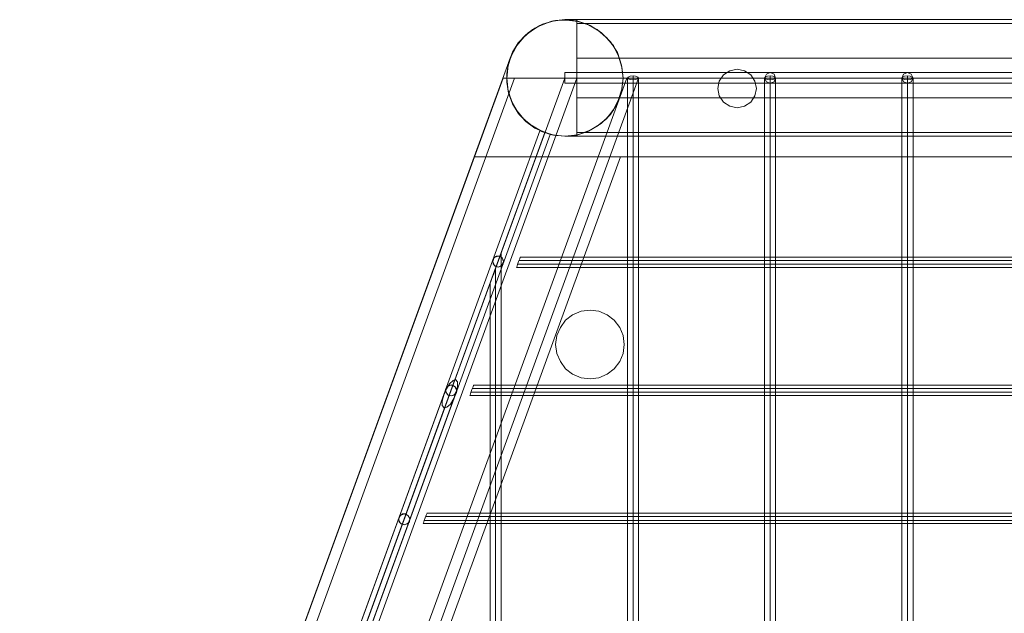
# Model space of a CAD drawing. Units: millimetres. Extents: x -43 to 3138, y -50 to 549.
# Drawn here: x -23 to 336, y 333 to 549 of the extents above; entities that cross this region are included whole.
import ezdxf

# ---------------------------------------------------------------- set-up
doc = ezdxf.new("R2010")
doc.units = ezdxf.units.MM
doc.header["$MEASUREMENT"] = 0

# ---------------------------------------------------------------- blocks, each defined once
blk = doc.blocks.new('WMF0')
at = {"color": 253, "lineweight": 0}
for points in [[(2.9631, -3.4732), (2.9656, -3.4516), (2.973, -3.4305), (2.9841, -3.4126), (2.9996, -3.3971), (3.0182, -3.3853), (3.0386, -3.3779), (3.0603, -3.3754), (3.082, -3.3779), (3.1024, -3.3853), (3.121, -3.3971), (3.1364, -3.4126), (3.1482, -3.4305), (3.155, -3.4516), (3.1575, -3.4732), (3.155, -3.4949), (3.1482, -3.5153), (3.1364, -3.5339), (3.121, -3.5494), (3.1024, -3.5605), (3.082, -3.568), (3.0603, -3.5704), (3.0386, -3.568), (3.0182, -3.5605), (2.9996, -3.5494), (2.9841, -3.5339), (2.973, -3.5153), (2.9656, -3.4949), (2.9631, -3.4732)], [(2.9631, -3.4732), (2.965, -3.4918), (2.9705, -3.5104), (2.9792, -3.5271), (2.9916, -3.542), (3.0064, -3.5537), (3.0231, -3.563), (3.0411, -3.5686), (3.0603, -3.5704), (3.0795, -3.5686), (3.0974, -3.563), (3.1142, -3.5537), (3.129, -3.542), (3.1414, -3.5271), (3.1501, -3.5104), (3.1556, -3.4918), (3.1575, -3.4732), (3.1556, -3.4541), (3.1501, -3.4361), (3.1414, -3.4188), (3.129, -3.4045), (3.1142, -3.3921), (3.0974, -3.3829), (3.0795, -3.3773), (3.0603, -3.3754), (3.0411, -3.3773), (3.0231, -3.3829), (3.0064, -3.3921), (2.9916, -3.4045), (2.9792, -3.4188), (2.9705, -3.4361), (2.965, -3.4541), (2.9631, -3.4732)], [(2.9631, -3.4801), (2.9631, -3.4658), (2.9631, -3.4801)], [(3.1835, -3.4732), (3.1823, -3.4714), (3.1785, -3.4702), (3.1742, -3.4695), (3.1693, -3.4702), (3.1662, -3.4714), (3.1649, -3.4732), (3.1662, -3.4745), (3.1693, -3.4757), (3.1742, -3.4763), (3.1785, -3.4757), (3.1823, -3.4745), (3.1835, -3.4732)], [(3.3804, -3.4906), (3.3779, -3.4782), (3.3711, -3.4677), (3.3606, -3.4609), (3.3482, -3.4584), (3.3358, -3.4609), (3.3253, -3.4677), (3.3185, -3.4782), (3.316, -3.4906), (3.3185, -3.503), (3.3253, -3.5135), (3.3358, -3.5203), (3.3482, -3.5228), (3.3606, -3.5203), (3.3711, -3.5135), (3.3779, -3.503), (3.3804, -3.4906)], [(3.316, -3.4906), (3.3185, -3.4782), (3.3253, -3.4677), (3.3358, -3.4609), (3.3482, -3.4584), (3.3606, -3.4609), (3.3711, -3.4677), (3.3779, -3.4782), (3.3804, -3.4906), (3.3779, -3.503), (3.3711, -3.5135), (3.3606, -3.5203), (3.3482, -3.5228), (3.3358, -3.5203), (3.3253, -3.5135), (3.3185, -3.503), (3.316, -3.4906)], [(3.4126, -3.4732), (3.4101, -3.4664), (3.4033, -3.464), (3.3971, -3.4664), (3.394, -3.4732), (3.3971, -3.4794), (3.4033, -3.4819), (3.4101, -3.4794), (3.4126, -3.4732)], [(3.394, -3.4732), (3.3971, -3.4664), (3.4033, -3.464), (3.4101, -3.4664), (3.4126, -3.4732), (3.4101, -3.4794), (3.4033, -3.4819), (3.3971, -3.4794), (3.394, -3.4732)], [(3.4126, -3.4732), (3.4113, -3.4714), (3.4082, -3.4702), (3.4033, -3.4695), (3.399, -3.4702), (3.3952, -3.4714), (3.394, -3.4732), (3.3952, -3.4745), (3.399, -3.4757), (3.4033, -3.4763), (3.4082, -3.4757), (3.4113, -3.4745), (3.4126, -3.4732)], [(3.6423, -3.4732), (3.6392, -3.4664), (3.633, -3.464), (3.6262, -3.4664), (3.6237, -3.4732), (3.6262, -3.4794), (3.633, -3.4819), (3.6392, -3.4794), (3.6423, -3.4732)], [(3.6237, -3.4732), (3.6262, -3.4664), (3.633, -3.464), (3.6392, -3.4664), (3.6423, -3.4732), (3.6392, -3.4794), (3.633, -3.4819), (3.6262, -3.4794), (3.6237, -3.4732)], [(3.6423, -3.4732), (3.641, -3.4714), (3.6373, -3.4702), (3.633, -3.4695), (3.628, -3.4702), (3.6249, -3.4714), (3.6237, -3.4732), (3.6249, -3.4745), (3.628, -3.4757), (3.633, -3.4763), (3.6373, -3.4757), (3.641, -3.4745), (3.6423, -3.4732)], [(2.9848, -3.4732), (3.0021, -3.4732), (3.0219, -3.4732), (3.043, -3.4732), (3.0652, -3.4732), (3.0875, -3.4732), (3.1086, -3.4732), (3.1272, -3.4732), (3.1426, -3.4732), (3.1544, -3.4732), (3.1612, -3.4732), (3.1637, -3.4732), (3.1612, -3.4732), (3.1544, -3.4732), (3.1433, -3.4732), (3.1278, -3.4732), (3.1092, -3.4732), (3.0882, -3.4732), (3.0665, -3.4732), (3.0442, -3.4732), (3.0225, -3.4732), (3.0027, -3.4732), (2.9854, -3.4732), (2.9718, -3.4732), (2.9625, -3.4732), (2.9575, -3.4732), (2.9619, -3.4732), (2.9718, -3.4732), (2.9848, -3.4732)], [(2.9538, -3.7661), (2.9526, -3.7698), (2.9501, -3.7766), (2.9464, -3.7865), (2.9427, -3.797), (2.9389, -3.8063), (2.9365, -3.8131), (2.9352, -3.8162), (2.9359, -3.815), (2.9377, -3.8094), (2.9414, -3.8008), (2.9451, -3.7902), (2.9489, -3.7803), (2.9513, -3.7717), (2.9532, -3.7667), (2.9538, -3.7661)], [(2.9575, -3.7803), (2.955, -3.7735), (2.9489, -3.771), (2.942, -3.7735), (2.9396, -3.7803), (2.942, -3.7865), (2.9489, -3.7896), (2.955, -3.7865), (2.9575, -3.7803)], [(2.9489, -3.7896), (2.9538, -3.7878), (2.9569, -3.784), (2.9575, -3.7791), (2.9557, -3.7741), (2.9513, -3.771), (2.9458, -3.771), (2.9414, -3.7741), (2.9396, -3.7791), (2.9402, -3.784), (2.9439, -3.7878), (2.9489, -3.7896)], [(3.1594, -3.919), (3.1575, -3.9042), (3.1519, -3.8905), (3.1426, -3.8781), (3.1309, -3.8695), (3.1173, -3.8633), (3.1024, -3.8614), (3.0875, -3.8633), (3.0733, -3.8695), (3.0615, -3.8781), (3.0529, -3.8905), (3.0467, -3.9042), (3.0448, -3.919), (3.0467, -3.9339), (3.0529, -3.9475), (3.0615, -3.9599), (3.0733, -3.9685), (3.0875, -3.9747), (3.1024, -3.9766), (3.1173, -3.9747), (3.1309, -3.9685), (3.1426, -3.9599), (3.1519, -3.9475), (3.1575, -3.9339), (3.1594, -3.919)], [(2.8777, -3.9778), (2.8733, -3.9791), (2.8677, -3.9846), (2.8622, -3.9933), (2.8578, -4.0038), (2.8554, -4.0137), (2.8554, -4.0212), (2.8585, -4.0249), (2.8628, -4.0236), (2.869, -4.0187), (2.8746, -4.0094), (2.8789, -3.9995), (2.8808, -3.9896), (2.8808, -3.9815), (2.8777, -3.9778)], [(2.8795, -3.9958), (2.8764, -3.9896), (2.8702, -3.9865), (2.8634, -3.9896), (2.8609, -3.9958), (2.8634, -4.0026), (2.8702, -4.0051), (2.8764, -4.0026), (2.8795, -3.9958)], [(2.8702, -4.0051), (2.8752, -4.0038), (2.8783, -3.9995), (2.8795, -3.9945), (2.877, -3.9896), (2.8727, -3.9871), (2.8677, -3.9871), (2.8634, -3.9896), (2.8609, -3.9945), (2.8616, -3.9995), (2.8653, -4.0038), (2.8702, -4.0051)], [(2.8009, -4.2112), (2.7984, -4.205), (2.7916, -4.2026), (2.7854, -4.205), (2.7823, -4.2112), (2.7854, -4.218), (2.7916, -4.2205), (2.7984, -4.218), (2.8009, -4.2112)], [(2.7916, -4.2205), (2.7966, -4.2193), (2.8003, -4.2156), (2.8009, -4.21), (2.7984, -4.2057), (2.7941, -4.2026), (2.7891, -4.2026), (2.7848, -4.2057), (2.7829, -4.21), (2.7835, -4.2156), (2.7866, -4.2193), (2.7916, -4.2205)]]:
    blk.add_lwpolyline(points, close=True, dxfattribs=at)
for points in [[(2.9631, -3.4658), (2.9662, -3.4472), (2.973, -3.4299), (2.9823, -3.4144), (2.9953, -3.4008), (3.0101, -3.3897), (3.0269, -3.3816), (3.0448, -3.3767), (3.0634, -3.376), (3.082, -3.3785), (3.0999, -3.3841), (3.116, -3.3934), (3.1303, -3.4058), (3.1414, -3.42), (3.1501, -3.4367), (3.1556, -3.4547), (3.1575, -3.4732), (3.1556, -3.4918), (3.1501, -3.5092), (3.1414, -3.5259), (3.1303, -3.5407), (3.116, -3.5525), (3.0999, -3.5618), (3.082, -3.568), (3.0634, -3.5704), (3.0448, -3.5692), (3.0269, -3.5643), (3.0101, -3.5568), (2.9953, -3.5457), (2.9823, -3.5321), (2.973, -3.516), (2.9662, -3.4986), (2.9631, -3.4801)], [(3.0603, -3.3754), (3.0368, -3.3785), (3.0145, -3.3872), (2.9953, -3.4008), (2.9798, -3.4188), (2.9687, -3.4398)], [(2.9687, -3.4398), (2.9798, -3.4188), (2.9953, -3.4008), (3.0145, -3.3872), (3.0368, -3.3785), (3.0603, -3.3754)], [(3.0603, -3.3754), (9.3518, -3.3754)], [(3.0603, -3.3754), (9.3518, -3.3754)], [(3.0603, -3.3754), (9.3518, -3.3754)], [(3.0801, -3.5704), (3.0801, -3.568), (3.0801, -3.5605), (3.0801, -3.5494), (3.0801, -3.5339), (3.0801, -3.5153), (3.0801, -3.4949), (3.0801, -3.4732), (3.0801, -3.4516), (3.0801, -3.4305), (3.0801, -3.4126), (3.0801, -3.3971), (3.0801, -3.3853), (3.0801, -3.3779), (3.0801, -3.3754)], [(3.0801, -3.3779), (3.0801, -3.3853), (3.0801, -3.3971), (3.0801, -3.4126), (3.0801, -3.4305), (3.0801, -3.4516), (3.0801, -3.4732), (3.0801, -3.4949), (3.0801, -3.5153), (3.0801, -3.5339), (3.0801, -3.5494), (3.0801, -3.5605), (3.0801, -3.568), (3.0801, -3.5704)], [(3.0801, -3.3816), (9.3518, -3.3816)], [(2.9687, -3.4398), (2.9086, -3.6051)], [(2.9086, -3.6051), (2.9687, -3.4398)], [(3.0801, -3.4398), (9.3518, -3.4398)], [(3.0603, -3.464), (3.0603, -3.4664), (3.0603, -3.4732), (3.0603, -3.4794), (3.0603, -3.4819)], [(3.0603, -3.4794), (3.0603, -3.4732), (3.0603, -3.4664), (3.0603, -3.464)], [(3.0603, -3.464), (15.6432, -3.464)], [(3.0603, -3.464), (3.0603, -3.4664), (3.0603, -3.4732), (3.0603, -3.4794), (3.0603, -3.4819)], [(3.0603, -3.4794), (3.0603, -3.4732), (3.0603, -3.4664), (3.0603, -3.464)], [(3.0603, -3.464), (15.6432, -3.464)], [(3.0603, -3.464), (3.0603, -3.4664), (3.0603, -3.4732), (3.0603, -3.4794), (3.0603, -3.4819)], [(3.0603, -3.4794), (3.0603, -3.4732), (3.0603, -3.4664), (3.0603, -3.464)], [(3.0603, -3.464), (15.6432, -3.464)], [(3.0603, -3.464), (3.0603, -3.4664), (3.0603, -3.4732), (3.0603, -3.4794), (3.0603, -3.4819)], [(3.0603, -3.4794), (3.0603, -3.4732), (3.0603, -3.4664), (3.0603, -3.464)], [(3.0603, -3.464), (15.6432, -3.464)], [(3.0603, -3.464), (3.0603, -3.4664), (3.0603, -3.4732), (3.0603, -3.4794), (3.0603, -3.4819)], [(3.0603, -3.4794), (3.0603, -3.4732), (3.0603, -3.4664), (3.0603, -3.464)], [(3.0603, -3.464), (15.6432, -3.464)], [(3.0603, -3.464), (3.0603, -3.4664), (3.0603, -3.4732), (3.0603, -3.4794), (3.0603, -3.4819)], [(3.0603, -3.4794), (3.0603, -3.4732), (3.0603, -3.4664), (3.0603, -3.464)], [(3.0603, -3.464), (15.6432, -3.464)], [(3.0603, -3.464), (3.0603, -3.4664), (3.0603, -3.4732), (3.0603, -3.4794), (3.0603, -3.4819)], [(3.0603, -3.4794), (3.0603, -3.4732), (3.0603, -3.4664), (3.0603, -3.464)], [(3.0603, -3.464), (15.6432, -3.464)], [(3.0603, -3.464), (3.0603, -3.4664), (3.0603, -3.4732), (3.0603, -3.4794), (3.0603, -3.4819)], [(3.0603, -3.4794), (3.0603, -3.4732), (3.0603, -3.4664), (3.0603, -3.464)], [(3.0603, -3.464), (15.6432, -3.464)], [(3.0603, -3.464), (3.0603, -3.4664), (3.0603, -3.4732), (3.0603, -3.4794), (3.0603, -3.4819)], [(3.0603, -3.4794), (3.0603, -3.4732), (3.0603, -3.4664), (3.0603, -3.464)], [(3.0603, -3.464), (15.6432, -3.464)], [(3.0603, -3.464), (3.0603, -3.4664), (3.0603, -3.4732), (3.0603, -3.4794), (3.0603, -3.4819)], [(3.0603, -3.4794), (3.0603, -3.4732), (3.0603, -3.4664), (3.0603, -3.464)], [(3.0603, -3.464), (15.6432, -3.464)], [(3.0603, -3.464), (3.0603, -3.4664), (3.0603, -3.4732), (3.0603, -3.4794), (3.0603, -3.4819)], [(3.0603, -3.4794), (3.0603, -3.4732), (3.0603, -3.4664), (3.0603, -3.464)], [(3.0603, -3.464), (15.6432, -3.464)], [(3.0603, -3.464), (3.0603, -3.4664), (3.0603, -3.4732), (3.0603, -3.4794), (3.0603, -3.4819)], [(3.0603, -3.4794), (3.0603, -3.4732), (3.0603, -3.4664), (3.0603, -3.464)], [(3.0603, -3.464), (15.6432, -3.464)], [(3.0603, -3.464), (3.0603, -3.4664), (3.0603, -3.4732), (3.0603, -3.4794), (3.0603, -3.4819)], [(3.0603, -3.4794), (3.0603, -3.4732), (3.0603, -3.4664), (3.0603, -3.464)], [(3.0603, -3.464), (15.6432, -3.464)], [(3.0603, -3.464), (3.0603, -3.4664), (3.0603, -3.4732), (3.0603, -3.4794), (3.0603, -3.4819)], [(3.0603, -3.4794), (3.0603, -3.4732), (3.0603, -3.4664), (3.0603, -3.464)], [(3.0603, -3.464), (15.6432, -3.464)], [(3.0603, -3.464), (3.0603, -3.4664), (3.0603, -3.4732), (3.0603, -3.4794), (3.0603, -3.4819)], [(3.0603, -3.4794), (3.0603, -3.4732), (3.0603, -3.4664), (3.0603, -3.464)], [(3.0603, -3.464), (15.6432, -3.464)], [(3.0603, -3.464), (3.0603, -3.4664), (3.0603, -3.4732), (3.0603, -3.4794), (3.0603, -3.4819)], [(3.0603, -3.4794), (3.0603, -3.4732), (3.0603, -3.4664), (3.0603, -3.464)], [(3.0603, -3.464), (15.6432, -3.464)], [(3.0603, -3.464), (3.0603, -3.4664), (3.0603, -3.4732), (3.0603, -3.4794), (3.0603, -3.4819)], [(3.0603, -3.4794), (3.0603, -3.4732), (3.0603, -3.4664), (3.0603, -3.464)], [(3.0603, -3.464), (15.6432, -3.464)], [(3.0603, -3.464), (3.0603, -3.4664), (3.0603, -3.4732), (3.0603, -3.4794), (3.0603, -3.4819)], [(3.0603, -3.4794), (3.0603, -3.4732), (3.0603, -3.4664), (3.0603, -3.464)], [(3.0603, -3.464), (15.6432, -3.464)], [(3.0603, -3.464), (3.0603, -3.4664), (3.0603, -3.4732), (3.0603, -3.4794), (3.0603, -3.4819)], [(3.0603, -3.4794), (3.0603, -3.4732), (3.0603, -3.4664), (3.0603, -3.464)], [(3.0603, -3.464), (15.6432, -3.464)], [(3.0603, -3.464), (3.0603, -3.4664), (3.0603, -3.4732), (3.0603, -3.4794), (3.0603, -3.4819)], [(3.0603, -3.4794), (3.0603, -3.4732), (3.0603, -3.4664), (3.0603, -3.464)], [(3.0603, -3.464), (15.6432, -3.464)], [(3.0603, -3.464), (3.0603, -3.4664), (3.0603, -3.4732), (3.0603, -3.4794), (3.0603, -3.4819)], [(3.0603, -3.4794), (3.0603, -3.4732), (3.0603, -3.4664), (3.0603, -3.464)], [(3.0603, -3.464), (15.6432, -3.464)], [(3.0603, -3.464), (3.0603, -3.4664), (3.0603, -3.4732), (3.0603, -3.4794), (3.0603, -3.4819)], [(3.0603, -3.4794), (3.0603, -3.4732), (3.0603, -3.4664), (3.0603, -3.464)], [(3.0603, -3.464), (15.6432, -3.464)], [(3.0603, -3.464), (3.0603, -3.4664), (3.0603, -3.4732), (3.0603, -3.4794), (3.0603, -3.4819)], [(3.0603, -3.4794), (3.0603, -3.4732), (3.0603, -3.4664), (3.0603, -3.464)], [(3.0603, -3.464), (15.6432, -3.464)], [(3.0603, -3.464), (3.0603, -3.4664), (3.0603, -3.4732), (3.0603, -3.4794), (3.0603, -3.4819)], [(3.0603, -3.4794), (3.0603, -3.4732), (3.0603, -3.4664), (3.0603, -3.464)], [(3.0603, -3.464), (15.6432, -3.464)], [(3.0603, -3.464), (3.0603, -3.4664), (3.0603, -3.4732), (3.0603, -3.4794), (3.0603, -3.4819)], [(3.0603, -3.4794), (3.0603, -3.4732), (3.0603, -3.4664), (3.0603, -3.464)], [(3.0603, -3.464), (15.6432, -3.464)], [(3.0603, -3.464), (3.0603, -3.4664), (3.0603, -3.4732), (3.0603, -3.4794), (3.0603, -3.4819)], [(3.0603, -3.4794), (3.0603, -3.4732), (3.0603, -3.4664), (3.0603, -3.464)], [(3.0603, -3.464), (15.6432, -3.464)], [(3.0603, -3.464), (3.0603, -3.4664), (3.0603, -3.4732), (3.0603, -3.4794), (3.0603, -3.4819)], [(3.0603, -3.4794), (3.0603, -3.4732), (3.0603, -3.4664), (3.0603, -3.464)], [(3.0603, -3.464), (15.6432, -3.464)], [(3.0603, -3.464), (3.0603, -3.4664), (3.0603, -3.4732), (3.0603, -3.4794), (3.0603, -3.4819)], [(3.0603, -3.4794), (3.0603, -3.4732), (3.0603, -3.4664), (3.0603, -3.464)], [(3.0603, -3.464), (15.6432, -3.464)], [(3.0603, -3.464), (3.0603, -3.4664), (3.0603, -3.4732), (3.0603, -3.4794), (3.0603, -3.4819)], [(3.0603, -3.4794), (3.0603, -3.4732), (3.0603, -3.4664), (3.0603, -3.464)], [(3.0603, -3.464), (15.6432, -3.464)], [(3.0603, -3.464), (3.0603, -3.4664), (3.0603, -3.4732), (3.0603, -3.4794), (3.0603, -3.4819)], [(3.0603, -3.4794), (3.0603, -3.4732), (3.0603, -3.4664), (3.0603, -3.464)], [(3.0603, -3.464), (15.6432, -3.464)], [(3.0603, -3.464), (3.0603, -3.4664), (3.0603, -3.4732), (3.0603, -3.4794), (3.0603, -3.4819)], [(3.0603, -3.4794), (3.0603, -3.4732), (3.0603, -3.4664), (3.0603, -3.464)], [(3.0603, -3.464), (15.6432, -3.464)], [(3.0603, -3.464), (3.0603, -3.4664), (3.0603, -3.4732), (3.0603, -3.4794), (3.0603, -3.4819)], [(3.0603, -3.4794), (3.0603, -3.4732), (3.0603, -3.4664), (3.0603, -3.464)], [(3.0603, -3.464), (15.6432, -3.464)], [(3.0603, -3.464), (3.0603, -3.4664), (3.0603, -3.4732), (3.0603, -3.4794), (3.0603, -3.4819)], [(3.0603, -3.4794), (3.0603, -3.4732), (3.0603, -3.4664), (3.0603, -3.464)], [(3.0603, -3.464), (15.6432, -3.464)], [(3.0603, -3.464), (3.0603, -3.4664), (3.0603, -3.4732), (3.0603, -3.4794), (3.0603, -3.4819)], [(3.0603, -3.4794), (3.0603, -3.4732), (3.0603, -3.4664), (3.0603, -3.464)], [(3.0603, -3.464), (15.6432, -3.464)], [(3.0603, -3.464), (3.0603, -3.4664), (3.0603, -3.4732), (3.0603, -3.4794), (3.0603, -3.4819)], [(3.0603, -3.4794), (3.0603, -3.4732), (3.0603, -3.4664), (3.0603, -3.464)], [(3.0603, -3.464), (15.6432, -3.464)], [(3.0603, -3.464), (3.0603, -3.4664), (3.0603, -3.4732), (3.0603, -3.4794), (3.0603, -3.4819)], [(3.0603, -3.4794), (3.0603, -3.4732), (3.0603, -3.4664), (3.0603, -3.464)], [(3.0603, -3.464), (15.6432, -3.464)], [(3.0603, -3.464), (3.0603, -3.4664), (3.0603, -3.4732), (3.0603, -3.4794), (3.0603, -3.4819)], [(3.0603, -3.4794), (3.0603, -3.4732), (3.0603, -3.4664), (3.0603, -3.464)], [(3.0603, -3.464), (15.6432, -3.464)], [(3.1742, -5.7169), (3.1742, -3.4695)], [(3.4033, -5.7169), (3.4033, -3.4695)], [(3.633, -5.7169), (3.633, -3.4695)], [(2.9569, -3.4732), (2.149, -5.694)], [(2.9761, -3.4732), (2.1601, -5.7169)], [(2.2523, -5.694), (3.0603, -3.4732)], [(3.0603, -3.4732), (2.2523, -5.694)], [(3.0603, -3.4732), (2.2523, -5.694)], [(3.0801, -3.4732), (2.2635, -5.7169)], [(3.0801, -3.4732), (2.2635, -5.7169)], [(3.1637, -3.4732), (2.3557, -5.694)], [(3.1835, -3.4732), (2.3675, -5.7169)], [(2.9631, -3.4732), (9.3518, -3.4732)], [(2.9761, -3.4732), (2.9792, -3.4732), (2.9866, -3.4732), (2.999, -3.4732), (3.0151, -3.4732), (3.0349, -3.4732), (3.0566, -3.4732), (3.0801, -3.4732), (3.103, -3.4732), (3.1247, -3.4732), (3.1445, -3.4732), (3.1606, -3.4732), (3.173, -3.4732), (3.181, -3.4732), (3.1835, -3.4732)], [(3.181, -3.4732), (3.173, -3.4732), (3.1606, -3.4732), (3.1445, -3.4732), (3.1247, -3.4732), (3.103, -3.4732), (3.0801, -3.4732), (3.0566, -3.4732), (3.0349, -3.4732), (3.0151, -3.4732), (2.999, -3.4732), (2.9866, -3.4732), (2.9792, -3.4732), (2.9761, -3.4732)], [(3.0603, -3.4732), (15.6432, -3.4732)], [(3.0603, -3.4732), (15.6432, -3.4732)], [(3.0603, -3.4732), (15.6432, -3.4732)], [(3.0603, -3.4732), (15.6432, -3.4732)], [(3.0603, -3.4732), (15.6432, -3.4732)], [(3.0603, -3.4732), (15.6432, -3.4732)], [(3.0603, -3.4732), (15.6432, -3.4732)], [(3.0603, -3.4732), (15.6432, -3.4732)], [(3.0603, -3.4732), (15.6432, -3.4732)], [(3.0603, -3.4732), (15.6432, -3.4732)], [(3.0603, -3.4732), (15.6432, -3.4732)], [(3.0603, -3.4732), (15.6432, -3.4732)], [(3.0603, -3.4732), (15.6432, -3.4732)], [(3.0603, -3.4732), (15.6432, -3.4732)], [(3.0603, -3.4732), (15.6432, -3.4732)], [(3.0603, -3.4732), (15.6432, -3.4732)], [(3.0603, -3.4732), (15.6432, -3.4732)], [(3.0603, -3.4732), (15.6432, -3.4732)], [(3.0603, -3.4732), (15.6432, -3.4732)], [(3.0603, -3.4732), (15.6432, -3.4732)], [(3.0603, -3.4732), (15.6432, -3.4732)], [(3.0603, -3.4732), (15.6432, -3.4732)], [(3.0603, -3.4732), (15.6432, -3.4732)], [(3.0603, -3.4732), (15.6432, -3.4732)], [(3.0603, -3.4732), (15.6432, -3.4732)], [(3.0603, -3.4732), (15.6432, -3.4732)], [(3.0603, -3.4732), (15.6432, -3.4732)], [(3.0603, -3.4732), (15.6432, -3.4732)], [(3.0603, -3.4732), (15.6432, -3.4732)], [(3.0603, -3.4732), (15.6432, -3.4732)], [(3.0603, -3.4732), (15.6432, -3.4732)], [(3.0603, -3.4732), (15.6432, -3.4732)], [(3.0603, -3.4732), (15.6432, -3.4732)], [(3.0603, -3.4732), (15.6432, -3.4732)], [(3.0603, -3.4732), (15.6432, -3.4732)], [(3.0603, -3.4732), (15.6432, -3.4732)], [(3.0603, -3.4732), (15.6432, -3.4732)], [(3.0603, -3.4732), (15.6432, -3.4732)], [(3.0603, -3.4732), (15.6432, -3.4732)], [(3.0603, -3.4732), (15.6432, -3.4732)], [(3.0603, -3.4732), (15.6432, -3.4732)], [(3.0603, -3.4732), (15.6432, -3.4732)], [(3.0603, -3.4732), (15.6432, -3.4732)], [(3.0603, -3.4732), (15.6432, -3.4732)], [(3.0603, -3.4732), (15.6432, -3.4732)], [(3.0603, -3.4732), (15.6432, -3.4732)], [(3.0603, -3.4732), (15.6432, -3.4732)], [(3.0603, -3.4732), (15.6432, -3.4732)], [(3.0603, -3.4732), (15.6432, -3.4732)], [(3.0603, -3.4732), (15.6432, -3.4732)], [(3.0603, -3.4732), (15.6432, -3.4732)], [(3.0603, -3.4732), (15.6432, -3.4732)], [(3.0603, -3.4732), (15.6432, -3.4732)], [(3.0603, -3.4732), (15.6432, -3.4732)], [(3.0603, -3.4732), (15.6432, -3.4732)], [(3.0603, -3.4732), (15.6432, -3.4732)], [(3.0603, -3.4732), (15.6432, -3.4732)], [(3.0603, -3.4732), (15.6432, -3.4732)], [(3.0603, -3.4732), (15.6432, -3.4732)], [(3.0603, -3.4732), (15.6432, -3.4732)], [(3.0603, -3.4732), (15.6432, -3.4732)], [(3.0603, -3.4732), (15.6432, -3.4732)], [(3.0603, -3.4732), (15.6432, -3.4732)], [(3.0603, -3.4732), (15.6432, -3.4732)], [(3.0603, -3.4732), (15.6432, -3.4732)], [(3.0603, -3.4732), (15.6432, -3.4732)], [(3.0603, -3.4732), (15.6432, -3.4732)], [(3.0603, -3.4732), (15.6432, -3.4732)], [(3.0603, -3.4732), (15.6432, -3.4732)], [(3.0603, -3.4732), (15.6432, -3.4732)], [(3.0603, -3.4732), (15.6432, -3.4732)], [(3.0603, -3.4732), (15.6432, -3.4732)], [(3.0603, -3.4732), (15.6432, -3.4732)], [(3.0603, -3.4732), (15.6432, -3.4732)], [(3.0603, -3.4819), (15.6432, -3.4819)], [(3.0603, -3.4819), (15.6432, -3.4819)], [(3.0603, -3.4819), (15.6432, -3.4819)], [(3.0603, -3.4819), (15.6432, -3.4819)], [(3.0603, -3.4819), (15.6432, -3.4819)], [(3.0603, -3.4819), (15.6432, -3.4819)], [(3.0603, -3.4819), (15.6432, -3.4819)], [(3.0603, -3.4819), (15.6432, -3.4819)], [(3.0603, -3.4819), (15.6432, -3.4819)], [(3.0603, -3.4819), (15.6432, -3.4819)], [(3.0603, -3.4819), (15.6432, -3.4819)], [(3.0603, -3.4819), (15.6432, -3.4819)], [(3.0603, -3.4819), (15.6432, -3.4819)], [(3.0603, -3.4819), (15.6432, -3.4819)], [(3.0603, -3.4819), (15.6432, -3.4819)], [(3.0603, -3.4819), (15.6432, -3.4819)], [(3.0603, -3.4819), (15.6432, -3.4819)], [(3.0603, -3.4819), (15.6432, -3.4819)], [(3.0603, -3.4819), (15.6432, -3.4819)], [(3.0603, -3.4819), (15.6432, -3.4819)], [(3.0603, -3.4819), (15.6432, -3.4819)], [(3.0603, -3.4819), (15.6432, -3.4819)], [(3.0603, -3.4819), (15.6432, -3.4819)], [(3.0603, -3.4819), (15.6432, -3.4819)], [(3.0603, -3.4819), (15.6432, -3.4819)], [(3.0603, -3.4819), (15.6432, -3.4819)], [(3.0603, -3.4819), (15.6432, -3.4819)], [(3.0603, -3.4819), (15.6432, -3.4819)], [(3.0603, -3.4819), (15.6432, -3.4819)], [(3.0603, -3.4819), (15.6432, -3.4819)], [(3.0603, -3.4819), (15.6432, -3.4819)], [(3.0603, -3.4819), (15.6432, -3.4819)], [(3.0603, -3.4819), (15.6432, -3.4819)], [(3.0603, -3.4819), (15.6432, -3.4819)], [(3.0603, -3.4819), (15.6432, -3.4819)], [(3.0603, -3.4819), (15.6432, -3.4819)], [(3.0603, -3.4819), (15.6432, -3.4819)], [(3.1575, -3.4732), (9.3518, -3.4732)], [(3.1649, -5.7169), (3.1649, -3.4732)], [(3.1742, -5.7169), (3.1742, -3.4763)], [(3.1835, -5.7169), (3.1835, -3.4732)], [(3.394, -5.7169), (3.394, -3.4732)], [(3.4033, -5.7169), (3.4033, -3.4763)], [(3.4126, -5.7169), (3.4126, -3.4732)], [(3.6237, -5.7169), (3.6237, -3.4732)], [(3.633, -5.7169), (3.633, -3.4763)], [(3.6423, -5.7169), (3.6423, -3.4732)], [(3.0801, -3.5061), (9.3518, -3.5061)], [(2.2344, -5.7169), (3.0182, -3.5612)], [(2.2344, -5.7169), (3.0182, -3.5612)], [(2.2344, -5.7169), (3.0182, -3.5612)], [(2.2344, -5.7169), (3.0182, -3.5612)], [(2.2344, -5.7169), (3.0182, -3.5612)], [(2.2344, -5.7169), (3.0182, -3.5612)], [(2.2344, -5.7169), (3.0182, -3.5612)], [(2.2344, -5.7169), (3.0182, -3.5612)], [(2.2344, -5.7169), (3.0182, -3.5612)], [(2.2344, -5.7169), (3.0182, -3.5612)], [(2.2344, -5.7169), (3.0182, -3.5612)], [(2.2344, -5.7169), (3.0182, -3.5612)], [(2.2344, -5.7169), (3.0182, -3.5612)], [(2.2344, -5.7169), (3.0182, -3.5612)], [(2.2344, -5.7169), (3.0182, -3.5612)], [(2.2344, -5.7169), (3.0182, -3.5612)], [(2.2344, -5.7169), (3.0182, -3.5612)], [(2.2344, -5.7169), (3.0182, -3.5612)], [(2.2344, -5.7169), (3.0182, -3.5612)], [(2.2344, -5.7169), (3.0182, -3.5612)], [(2.2344, -5.7169), (3.0182, -3.5612)], [(2.2344, -5.7169), (3.0182, -3.5612)], [(2.2344, -5.7169), (3.0182, -3.5612)], [(2.2344, -5.7169), (3.0182, -3.5612)], [(2.2344, -5.7169), (3.0182, -3.5612)], [(2.2344, -5.7169), (3.0182, -3.5612)], [(2.2344, -5.7169), (3.0182, -3.5612)], [(2.2344, -5.7169), (3.0182, -3.5612)], [(2.2344, -5.7169), (3.0182, -3.5612)], [(2.2344, -5.7169), (3.0182, -3.5612)], [(2.2344, -5.7169), (3.0182, -3.5612)], [(2.2344, -5.7169), (3.0182, -3.5612)], [(2.2344, -5.7169), (3.0182, -3.5612)], [(2.2344, -5.7169), (3.0182, -3.5612)], [(2.2344, -5.7169), (3.0182, -3.5612)], [(2.2344, -5.7169), (3.0182, -3.5612)], [(2.2344, -5.7169), (3.0182, -3.5612)], [(2.2344, -5.7169), (3.0182, -3.5612)], [(2.2443, -5.7169), (3.0269, -3.5643)], [(2.2443, -5.7169), (3.0269, -3.5643)], [(2.2443, -5.7169), (3.0269, -3.5643)], [(2.2443, -5.7169), (3.0269, -3.5643)], [(2.2443, -5.7169), (3.0269, -3.5643)], [(2.2443, -5.7169), (3.0269, -3.5643)], [(2.2443, -5.7169), (3.0269, -3.5643)], [(2.2443, -5.7169), (3.0269, -3.5643)], [(2.2443, -5.7169), (3.0269, -3.5643)], [(2.2443, -5.7169), (3.0269, -3.5643)], [(2.2443, -5.7169), (3.0269, -3.5643)], [(2.2443, -5.7169), (3.0269, -3.5643)], [(2.2443, -5.7169), (3.0269, -3.5643)], [(2.2443, -5.7169), (3.0269, -3.5643)], [(2.2443, -5.7169), (3.0269, -3.5643)], [(2.2443, -5.7169), (3.0269, -3.5643)], [(2.2443, -5.7169), (3.0269, -3.5643)], [(2.2443, -5.7169), (3.0269, -3.5643)], [(2.2443, -5.7169), (3.0269, -3.5643)], [(2.2443, -5.7169), (3.0269, -3.5643)], [(2.2443, -5.7169), (3.0269, -3.5643)], [(2.2443, -5.7169), (3.0269, -3.5643)], [(2.2443, -5.7169), (3.0269, -3.5643)], [(2.2443, -5.7169), (3.0269, -3.5643)], [(2.2443, -5.7169), (3.0269, -3.5643)], [(2.2443, -5.7169), (3.0269, -3.5643)], [(2.2443, -5.7169), (3.0269, -3.5643)], [(2.2443, -5.7169), (3.0269, -3.5643)], [(2.2443, -5.7169), (3.0269, -3.5643)], [(2.2443, -5.7169), (3.0269, -3.5643)], [(2.2443, -5.7169), (3.0269, -3.5643)], [(2.2443, -5.7169), (3.0269, -3.5643)], [(2.2443, -5.7169), (3.0269, -3.5643)], [(2.2443, -5.7169), (3.0269, -3.5643)], [(2.2443, -5.7169), (3.0269, -3.5643)], [(2.2443, -5.7169), (3.0269, -3.5643)], [(2.2443, -5.7169), (3.0269, -3.5643)], [(2.2443, -5.7169), (3.0269, -3.5643)], [(2.2443, -5.7169), (3.0269, -3.5643)], [(2.2443, -5.7169), (3.0269, -3.5643)], [(2.2443, -5.7169), (3.0269, -3.5643)], [(2.2443, -5.7169), (3.0269, -3.5643)], [(2.2443, -5.7169), (3.0269, -3.5643)], [(2.2443, -5.7169), (3.0269, -3.5643)], [(2.2443, -5.7169), (3.0269, -3.5643)], [(2.2443, -5.7169), (3.0269, -3.5643)], [(2.2443, -5.7169), (3.0269, -3.5643)], [(2.2443, -5.7169), (3.0269, -3.5643)], [(2.2443, -5.7169), (3.0269, -3.5643)], [(2.2443, -5.7169), (3.0269, -3.5643)], [(2.2443, -5.7169), (3.0269, -3.5643)], [(2.2443, -5.7169), (3.0269, -3.5643)], [(2.2443, -5.7169), (3.0269, -3.5643)], [(2.2443, -5.7169), (3.0269, -3.5643)], [(2.2443, -5.7169), (3.0269, -3.5643)], [(2.2443, -5.7169), (3.0269, -3.5643)], [(2.2443, -5.7169), (3.0269, -3.5643)], [(2.2443, -5.7169), (3.0269, -3.5643)], [(2.2443, -5.7169), (3.0269, -3.5643)], [(2.2443, -5.7169), (3.0269, -3.5643)], [(2.2443, -5.7169), (3.0269, -3.5643)], [(2.2443, -5.7169), (3.0269, -3.5643)], [(2.2443, -5.7169), (3.0269, -3.5643)], [(2.2443, -5.7169), (3.0269, -3.5643)], [(2.2443, -5.7169), (3.0269, -3.5643)], [(2.2443, -5.7169), (3.0269, -3.5643)], [(2.2443, -5.7169), (3.0269, -3.5643)], [(2.2443, -5.7169), (3.0269, -3.5643)], [(2.2443, -5.7169), (3.0269, -3.5643)], [(2.2443, -5.7169), (3.0269, -3.5643)], [(2.2443, -5.7169), (3.0269, -3.5643)], [(2.2443, -5.7169), (3.0269, -3.5643)], [(2.2443, -5.7169), (3.0269, -3.5643)], [(2.2443, -5.7169), (3.0269, -3.5643)], [(2.2443, -5.7169), (3.0269, -3.5643)], [(2.2443, -5.7169), (3.0269, -3.5643)], [(2.2542, -5.7169), (3.0355, -3.5674)], [(2.2542, -5.7169), (3.0355, -3.5674)], [(2.2542, -5.7169), (3.0355, -3.5674)], [(2.2542, -5.7169), (3.0355, -3.5674)], [(2.2542, -5.7169), (3.0355, -3.5674)], [(2.2542, -5.7169), (3.0355, -3.5674)], [(2.2542, -5.7169), (3.0355, -3.5674)], [(2.2542, -5.7169), (3.0355, -3.5674)], [(2.2542, -5.7169), (3.0355, -3.5674)], [(2.2542, -5.7169), (3.0355, -3.5674)], [(2.2542, -5.7169), (3.0355, -3.5674)], [(2.2542, -5.7169), (3.0355, -3.5674)], [(2.2542, -5.7169), (3.0355, -3.5674)], [(2.2542, -5.7169), (3.0355, -3.5674)], [(2.2542, -5.7169), (3.0355, -3.5674)], [(2.2542, -5.7169), (3.0355, -3.5674)], [(2.2542, -5.7169), (3.0355, -3.5674)], [(2.2542, -5.7169), (3.0355, -3.5674)], [(2.2542, -5.7169), (3.0355, -3.5674)], [(2.2542, -5.7169), (3.0355, -3.5674)], [(2.2542, -5.7169), (3.0355, -3.5674)], [(2.2542, -5.7169), (3.0355, -3.5674)], [(2.2542, -5.7169), (3.0355, -3.5674)], [(2.2542, -5.7169), (3.0355, -3.5674)], [(2.2542, -5.7169), (3.0355, -3.5674)], [(2.2542, -5.7169), (3.0355, -3.5674)], [(2.2542, -5.7169), (3.0355, -3.5674)], [(2.2542, -5.7169), (3.0355, -3.5674)], [(2.2542, -5.7169), (3.0355, -3.5674)], [(2.2542, -5.7169), (3.0355, -3.5674)], [(2.2542, -5.7169), (3.0355, -3.5674)], [(2.2542, -5.7169), (3.0355, -3.5674)], [(2.2542, -5.7169), (3.0355, -3.5674)], [(2.2542, -5.7169), (3.0355, -3.5674)], [(2.2542, -5.7169), (3.0355, -3.5674)], [(2.2542, -5.7169), (3.0355, -3.5674)], [(2.2542, -5.7169), (3.0355, -3.5674)], [(2.2542, -5.7169), (3.0355, -3.5674)], [(3.0355, -3.5674), (3.0331, -3.5667), (3.0269, -3.5643), (3.0213, -3.5624), (3.0182, -3.5612)], [(3.0355, -3.5674), (3.0331, -3.5667), (3.0269, -3.5643), (3.0213, -3.5624), (3.0182, -3.5612)], [(3.0355, -3.5674), (3.0331, -3.5667), (3.0269, -3.5643), (3.0213, -3.5624), (3.0182, -3.5612)], [(3.0355, -3.5674), (3.0331, -3.5667), (3.0269, -3.5643), (3.0213, -3.5624), (3.0182, -3.5612)], [(3.0355, -3.5674), (3.0331, -3.5667), (3.0269, -3.5643), (3.0213, -3.5624), (3.0182, -3.5612)], [(3.0355, -3.5674), (3.0331, -3.5667), (3.0269, -3.5643), (3.0213, -3.5624), (3.0182, -3.5612)], [(3.0355, -3.5674), (3.0331, -3.5667), (3.0269, -3.5643), (3.0213, -3.5624), (3.0182, -3.5612)], [(3.0355, -3.5674), (3.0331, -3.5667), (3.0269, -3.5643), (3.0213, -3.5624), (3.0182, -3.5612)], [(3.0355, -3.5674), (3.0331, -3.5667), (3.0269, -3.5643), (3.0213, -3.5624), (3.0182, -3.5612)], [(3.0355, -3.5674), (3.0331, -3.5667), (3.0269, -3.5643), (3.0213, -3.5624), (3.0182, -3.5612)], [(3.0355, -3.5674), (3.0331, -3.5667), (3.0269, -3.5643), (3.0213, -3.5624), (3.0182, -3.5612)], [(3.0355, -3.5674), (3.0331, -3.5667), (3.0269, -3.5643), (3.0213, -3.5624), (3.0182, -3.5612)], [(3.0355, -3.5674), (3.0331, -3.5667), (3.0269, -3.5643), (3.0213, -3.5624), (3.0182, -3.5612)], [(3.0355, -3.5674), (3.0331, -3.5667), (3.0269, -3.5643), (3.0213, -3.5624), (3.0182, -3.5612)], [(3.0355, -3.5674), (3.0331, -3.5667), (3.0269, -3.5643), (3.0213, -3.5624), (3.0182, -3.5612)], [(3.0355, -3.5674), (3.0331, -3.5667), (3.0269, -3.5643), (3.0213, -3.5624), (3.0182, -3.5612)], [(3.0355, -3.5674), (3.0331, -3.5667), (3.0269, -3.5643), (3.0213, -3.5624), (3.0182, -3.5612)], [(3.0355, -3.5674), (3.0331, -3.5667), (3.0269, -3.5643), (3.0213, -3.5624), (3.0182, -3.5612)], [(3.0355, -3.5674), (3.0331, -3.5667), (3.0269, -3.5643), (3.0213, -3.5624), (3.0182, -3.5612)], [(3.0355, -3.5674), (3.0331, -3.5667), (3.0269, -3.5643), (3.0213, -3.5624), (3.0182, -3.5612)], [(3.0355, -3.5674), (3.0331, -3.5667), (3.0269, -3.5643), (3.0213, -3.5624), (3.0182, -3.5612)], [(3.0355, -3.5674), (3.0331, -3.5667), (3.0269, -3.5643), (3.0213, -3.5624), (3.0182, -3.5612)], [(3.0355, -3.5674), (3.0331, -3.5667), (3.0269, -3.5643), (3.0213, -3.5624), (3.0182, -3.5612)], [(3.0355, -3.5674), (3.0331, -3.5667), (3.0269, -3.5643), (3.0213, -3.5624), (3.0182, -3.5612)], [(3.0355, -3.5674), (3.0331, -3.5667), (3.0269, -3.5643), (3.0213, -3.5624), (3.0182, -3.5612)], [(3.0355, -3.5674), (3.0331, -3.5667), (3.0269, -3.5643), (3.0213, -3.5624), (3.0182, -3.5612)], [(3.0355, -3.5674), (3.0331, -3.5667), (3.0269, -3.5643), (3.0213, -3.5624), (3.0182, -3.5612)], [(3.0355, -3.5674), (3.0331, -3.5667), (3.0269, -3.5643), (3.0213, -3.5624), (3.0182, -3.5612)], [(3.0355, -3.5674), (3.0331, -3.5667), (3.0269, -3.5643), (3.0213, -3.5624), (3.0182, -3.5612)], [(3.0355, -3.5674), (3.0331, -3.5667), (3.0269, -3.5643), (3.0213, -3.5624), (3.0182, -3.5612)], [(3.0355, -3.5674), (3.0331, -3.5667), (3.0269, -3.5643), (3.0213, -3.5624), (3.0182, -3.5612)], [(3.0355, -3.5674), (3.0331, -3.5667), (3.0269, -3.5643), (3.0213, -3.5624), (3.0182, -3.5612)], [(3.0355, -3.5674), (3.0331, -3.5667), (3.0269, -3.5643), (3.0213, -3.5624), (3.0182, -3.5612)], [(3.0355, -3.5674), (3.0331, -3.5667), (3.0269, -3.5643), (3.0213, -3.5624), (3.0182, -3.5612)], [(3.0355, -3.5674), (3.0331, -3.5667), (3.0269, -3.5643), (3.0213, -3.5624), (3.0182, -3.5612)], [(3.0355, -3.5674), (3.0331, -3.5667), (3.0269, -3.5643), (3.0213, -3.5624), (3.0182, -3.5612)], [(3.0355, -3.5674), (3.0331, -3.5667), (3.0269, -3.5643), (3.0213, -3.5624), (3.0182, -3.5612)], [(3.0355, -3.5674), (3.0331, -3.5667), (3.0269, -3.5643), (3.0213, -3.5624), (3.0182, -3.5612)], [(3.0213, -3.5624), (3.0269, -3.5643), (3.0331, -3.5667), (3.0355, -3.5674)], [(3.0213, -3.5624), (3.0269, -3.5643), (3.0331, -3.5667), (3.0355, -3.5674)], [(3.0213, -3.5624), (3.0269, -3.5643), (3.0331, -3.5667), (3.0355, -3.5674)], [(3.0213, -3.5624), (3.0269, -3.5643), (3.0331, -3.5667), (3.0355, -3.5674)], [(3.0213, -3.5624), (3.0269, -3.5643), (3.0331, -3.5667), (3.0355, -3.5674)], [(3.0213, -3.5624), (3.0269, -3.5643), (3.0331, -3.5667), (3.0355, -3.5674)], [(3.0213, -3.5624), (3.0269, -3.5643), (3.0331, -3.5667), (3.0355, -3.5674)], [(3.0213, -3.5624), (3.0269, -3.5643), (3.0331, -3.5667), (3.0355, -3.5674)], [(3.0213, -3.5624), (3.0269, -3.5643), (3.0331, -3.5667), (3.0355, -3.5674)], [(3.0213, -3.5624), (3.0269, -3.5643), (3.0331, -3.5667), (3.0355, -3.5674)], [(3.0213, -3.5624), (3.0269, -3.5643), (3.0331, -3.5667), (3.0355, -3.5674)], [(3.0213, -3.5624), (3.0269, -3.5643), (3.0331, -3.5667), (3.0355, -3.5674)], [(3.0213, -3.5624), (3.0269, -3.5643), (3.0331, -3.5667), (3.0355, -3.5674)], [(3.0213, -3.5624), (3.0269, -3.5643), (3.0331, -3.5667), (3.0355, -3.5674)], [(3.0213, -3.5624), (3.0269, -3.5643), (3.0331, -3.5667), (3.0355, -3.5674)], [(3.0213, -3.5624), (3.0269, -3.5643), (3.0331, -3.5667), (3.0355, -3.5674)], [(3.0213, -3.5624), (3.0269, -3.5643), (3.0331, -3.5667), (3.0355, -3.5674)], [(3.0213, -3.5624), (3.0269, -3.5643), (3.0331, -3.5667), (3.0355, -3.5674)], [(3.0213, -3.5624), (3.0269, -3.5643), (3.0331, -3.5667), (3.0355, -3.5674)], [(3.0213, -3.5624), (3.0269, -3.5643), (3.0331, -3.5667), (3.0355, -3.5674)], [(3.0213, -3.5624), (3.0269, -3.5643), (3.0331, -3.5667), (3.0355, -3.5674)], [(3.0213, -3.5624), (3.0269, -3.5643), (3.0331, -3.5667), (3.0355, -3.5674)], [(3.0213, -3.5624), (3.0269, -3.5643), (3.0331, -3.5667), (3.0355, -3.5674)], [(3.0213, -3.5624), (3.0269, -3.5643), (3.0331, -3.5667), (3.0355, -3.5674)], [(3.0213, -3.5624), (3.0269, -3.5643), (3.0331, -3.5667), (3.0355, -3.5674)], [(3.0213, -3.5624), (3.0269, -3.5643), (3.0331, -3.5667), (3.0355, -3.5674)], [(3.0213, -3.5624), (3.0269, -3.5643), (3.0331, -3.5667), (3.0355, -3.5674)], [(3.0213, -3.5624), (3.0269, -3.5643), (3.0331, -3.5667), (3.0355, -3.5674)], [(3.0213, -3.5624), (3.0269, -3.5643), (3.0331, -3.5667), (3.0355, -3.5674)], [(3.0213, -3.5624), (3.0269, -3.5643), (3.0331, -3.5667), (3.0355, -3.5674)], [(3.0213, -3.5624), (3.0269, -3.5643), (3.0331, -3.5667), (3.0355, -3.5674)], [(3.0213, -3.5624), (3.0269, -3.5643), (3.0331, -3.5667), (3.0355, -3.5674)], [(3.0213, -3.5624), (3.0269, -3.5643), (3.0331, -3.5667), (3.0355, -3.5674)], [(3.0213, -3.5624), (3.0269, -3.5643), (3.0331, -3.5667), (3.0355, -3.5674)], [(3.0213, -3.5624), (3.0269, -3.5643), (3.0331, -3.5667), (3.0355, -3.5674)], [(3.0213, -3.5624), (3.0269, -3.5643), (3.0331, -3.5667), (3.0355, -3.5674)], [(3.0213, -3.5624), (3.0269, -3.5643), (3.0331, -3.5667), (3.0355, -3.5674)], [(3.0213, -3.5624), (3.0269, -3.5643), (3.0331, -3.5667), (3.0355, -3.5674)], [(3.0603, -3.5704), (9.3518, -3.5704)], [(3.0801, -3.5643), (9.3518, -3.5643)], [(2.149, -5.694), (2.9086, -3.6051)], [(2.149, -5.694), (2.9086, -3.6051)], [(2.3929, -5.694), (3.1532, -3.6051), (2.9086, -3.6051)], [(2.3929, -5.694), (3.1532, -3.6051)], [(2.9086, -3.6051), (9.3518, -3.6051)], [(2.9086, -3.6051), (9.3518, -3.6051)], [(3.1532, -3.6051), (2.9086, -3.6051)], [(2.9538, -5.7169), (2.9538, -3.7661)], [(2.9792, -3.7909), (2.9798, -3.7896), (2.981, -3.7853), (2.9829, -3.7803), (2.9848, -3.7754), (2.9854, -3.7729)], [(2.9848, -3.7754), (2.9829, -3.7803), (2.981, -3.7853), (2.9798, -3.7896), (2.9792, -3.7909)], [(8.9865, -3.7847), (2.981, -3.7847)], [(8.9865, -3.7785), (2.9835, -3.7785)], [(8.9865, -3.7729), (2.9854, -3.7729)], [(2.9445, -5.7169), (2.9445, -3.7909)], [(2.9445, -5.7169), (2.9445, -3.7909)], [(8.9865, -3.7902), (2.9792, -3.7902)], [(2.9352, -5.7169), (2.9352, -3.8162)], [(2.2443, -5.7169), (2.8764, -3.9778)], [(2.9012, -4.0051), (2.9018, -4.0038), (2.903, -3.9995), (2.9049, -3.9945), (2.9068, -3.9896), (2.9074, -3.9871)], [(2.9068, -3.9896), (2.9049, -3.9945), (2.903, -3.9995), (2.9018, -4.0038), (2.9012, -4.0051)], [(8.9085, -3.9989), (2.903, -3.9989)], [(8.9085, -3.9927), (2.9055, -3.9927)], [(8.9085, -3.9871), (2.9074, -3.9871)], [(2.2344, -5.7169), (2.8585, -4.0014)], [(2.2542, -5.7169), (2.8777, -4.0014)], [(8.9085, -4.0044), (2.9012, -4.0044)], [(2.2443, -5.7169), (2.8597, -4.0249)], [(2.8232, -4.2193), (2.8238, -4.218), (2.825, -4.2137), (2.8269, -4.2088), (2.8287, -4.2044), (2.83, -4.2013)], [(2.8287, -4.2044), (2.8269, -4.2088), (2.825, -4.2137), (2.8238, -4.218), (2.8232, -4.2193)], [(8.9085, -4.2069), (2.8275, -4.2069)], [(8.9085, -4.2013), (2.8294, -4.2013)], [(8.9085, -4.2187), (2.8232, -4.2187)], [(8.9085, -4.2137), (2.825, -4.2137)]]:
    blk.add_lwpolyline(points, dxfattribs=at)

msp = doc.modelspace()

# ---------------------------------------------------------------- block references
at = {"xscale": 218.003199573404, "yscale": 218.0031995734039, "zscale": 218.003199573404}
msp.add_blockref('WMF0', (-491.38, 1285.33), dxfattribs=at)

doc.saveas('drawing.dxf')
